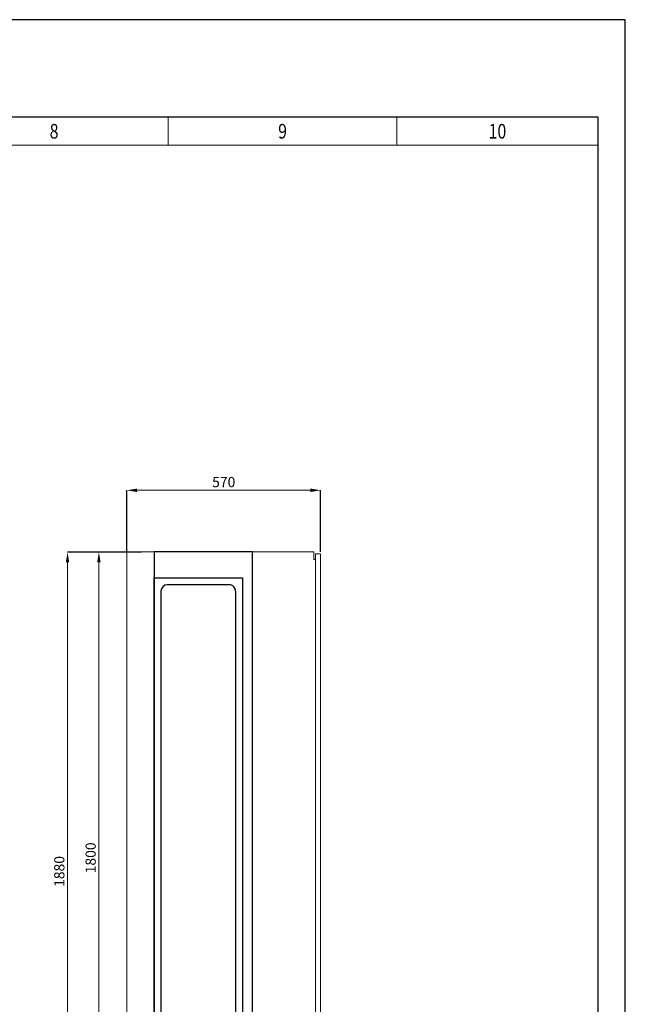
# Model space of a CAD drawing. Units: millimetres. Extents: x 1947 to 11215, y 952 to 5704.
# Drawn here: x 8511 to 10292, y 2807 to 5704 of the extents above; entities that cross this region are included whole.
import ezdxf
from ezdxf.enums import TextEntityAlignment as Align

# ---------------------------------------------------------------- set-up
doc = ezdxf.new("R2010")
doc.units = ezdxf.units.MM
doc.layers.add('2DE_OBJ', color=7, linetype='Continuous', lineweight=18)
doc.layers.add('arkusz', color=7, linetype='Continuous')
doc.layers.add('TITLE', color=7, linetype='Continuous')
doc.styles.add('CP_ATTR', font='arial.ttf')
doc.styles.add('CP_TXTCON', font='arial.ttf', dxfattribs={"width": 0.8})
doc.styles.add('CP_TXTCON_IT', font='arial.ttf', dxfattribs={"width": 0.8, "oblique": 15})
doc.styles.get("Standard").update_dxf_attribs({"font": 'arial.ttf'})
doc.dimstyles.new('lamel 10', dxfattribs={"dimtxt": 30, "dimasz": 30, "dimexe": 0.5, "dimexo": 0.5, "dimgap": 5, "dimtad": 1, "dimtoh": 1, "dimdec": 1, "dimzin": 9, "dimtxsty": 'Standard', "dimcen": 1, "dimclre": 1, "dimadec": 0, "dimazin": 0, "dimtfac": 1, "dimtdec": 1, "dimtmove": 0, "dimatfit": 3, "dimfxl": 0, "dimlwd": 9, "dimarcsym": 0})

# ---------------------------------------------------------------- blocks, each defined once
blk = doc.blocks.new('Pamel_r(2dlam_0382)_5p2ewjm')
for p, q in [((550, 1800), (550, 1778)), ((550, 1778), (555, 1778)), ((570, 1795), (555, 1795)), ((555, 5), (555, 1795)), ((570, 5), (570, 1795)), ((550, 22), (555, 22)), ((550, 0), (550, 22)), ((555, 5), (570, 5))]:
    blk.add_line(p, q)
blk.add_lwpolyline([(550, 0), (550, 0), (0, 0), (0, 1800), (550, 1800)])
at = {"layer": 'arkusz'}
blk.add_lwpolyline([(340, 1723.5), (340, 76.5), (80, 76.5), (80, 1723.5)], close=True, dxfattribs=at)
at = {"layer": 'Defpoints', "color": 2}
for p, q in [((100, 1684.5), (100, 115.5)), ((301, 1703.5), (119, 1703.5)), ((320, 1684.5), (320, 115.5)), ((119, 96.5), (301, 96.5))]:
    blk.add_line(p, q, dxfattribs=at)
blk.add_lwpolyline([(370, 1800), (80, 1800), (80, 0), (370, 0)], close=True, dxfattribs=at)
at = {"layer": 'Defpoints'}
for centre, start_param, end_param in [((119, 1684.5), -1.570796, 0), ((301, 1684.5), -3.141593, -1.570796), ((119, 115.5), 0, 1.570796), ((301, 115.5), 1.570796, 3.141593), ((301, 115.5), 1.570796, 3.141593)]:
    blk.add_ellipse(centre, major_axis=(-19, 0), ratio=1, start_param=start_param, end_param=end_param, dxfattribs=at)
at = {"linetype": 'ByBlock', "style": 'CP_ATTR', "flags": 9}
for tag in ['OTHER', 'CHARACTER', 'POWER', 'VOLTAGE', 'PRODUCER', 'ORDER-NO', 'PRODUCT-TYPE', 'ARTICLE', 'GROUP', 'NUMBER', 'NAME', 'VAL']:
    blk.add_attdef(tag, text='', height=0.0005, dxfattribs=at).set_placement((0, 0), align=Align.MIDDLE_LEFT)
blk = doc.blocks.new('*D142')
at = {"color": 1, "lineweight": -2}
for p, q in [((8825.7, 4138.5), (8825.7, 4320.1)), ((9395.7, 4138.5), (9395.7, 4320.1))]:
    blk.add_line(p, q, dxfattribs=at)
at = {"color": 0, "lineweight": 9}
blk.add_line((8855.7, 4319.6), (9365.7, 4319.6), dxfattribs=at)
at = {"color": 0}
for points in [[(8855.7, 4324.6), (8855.7, 4314.6), (8825.7, 4319.6)], [(9365.7, 4324.6), (9365.7, 4314.6), (9395.7, 4319.6)]]:
    blk.add_solid(points, dxfattribs=at)
at = {"layer": 'Defpoints', "color": 0}
for p in [(9395.7, 4319.6), (8825.7, 4138), (9395.7, 4138)]:
    blk.add_point(p, dxfattribs=at)
at = {"color": 0, "insert": (9110.7, 4339.9), "char_height": 30, "attachment_point": 5}
blk.add_mtext('570', dxfattribs=at)
blk = doc.blocks.new('*D143')
at = {"color": 1, "lineweight": -2}
for p, q in [((8825.2, 4138), (8743, 4138)), ((8825.2, 2338), (8743, 2338))]:
    blk.add_line(p, q, dxfattribs=at)
at = {"color": 0, "lineweight": 9}
blk.add_line((8743.5, 4108), (8743.5, 2368), dxfattribs=at)
at = {"color": 0}
for points in [[(8738.5, 4108), (8748.5, 4108), (8743.5, 4138)], [(8738.5, 2368), (8748.5, 2368), (8743.5, 2338)]]:
    blk.add_solid(points, dxfattribs=at)
at = {"layer": 'Defpoints', "color": 0}
for p in [(8825.7, 4138), (8743.5, 2338), (8825.7, 2338)]:
    blk.add_point(p, dxfattribs=at)
at = {"color": 0, "insert": (8723.1, 3238), "char_height": 30, "attachment_point": 5, "rotation": 90}
blk.add_mtext('1800', dxfattribs=at)
blk = doc.blocks.new('*D144')
at = {"color": 1, "lineweight": -2}
for p, q in [((8869, 4138), (8650.8, 4138)), ((8869, 2258), (8650.8, 2258))]:
    blk.add_line(p, q, dxfattribs=at)
at = {"color": 0, "lineweight": 9}
blk.add_line((8651.3, 4108), (8651.3, 2288), dxfattribs=at)
at = {"color": 0}
for points in [[(8646.3, 4108), (8656.3, 4108), (8651.3, 4138)], [(8646.3, 2288), (8656.3, 2288), (8651.3, 2258)]]:
    blk.add_solid(points, dxfattribs=at)
at = {"layer": 'Defpoints', "color": 0}
for p in [(8869.5, 4138), (8651.3, 2258), (8869.5, 2258)]:
    blk.add_point(p, dxfattribs=at)
at = {"color": 0, "insert": (8631, 3198), "char_height": 30, "attachment_point": 5, "rotation": 90}
blk.add_mtext('1880', dxfattribs=at)
blk = doc.blocks.new('linijka_A3_10')
at = {"lineweight": 9}
for points in [[(289, -5.13), (331, -5.13), (331, 0.01), (289, 0.01)], [(331, -5.13), (373, -5.13), (373, 0.01), (331, 0.01)], [(373, -5.13), (410, -5.13), (410, 0.01), (373, 0.01)]]:
    blk.add_lwpolyline(points, close=True, dxfattribs=at)
at = {"color": 3, "style": 'CP_TXTCON', "width": 0.8}
for tag, p in [('01', (18.5, -2.56)), ('02', (58, -2.56)), ('03', (100, -2.56)), ('04', (142, -2.56)), ('05', (184, -2.56)), ('06', (226, -2.56)), ('07', (268, -2.56)), ('08', (310, -2.56)), ('09', (352, -2.56)), ('10', (391.5, -2.56))]:
    blk.add_attdef(tag, text='', height=2.69, dxfattribs=at).set_placement(p, align=Align.MIDDLE_CENTER)
blk = doc.blocks.new('A3_lamel')
at = {"color": 7, "linetype": 'Continuous'}
blk.add_lwpolyline([(0, 0), (420, 0), (420, 297), (0, 297)], close=True, dxfattribs=at)
at = {"linetype": 'Continuous'}
blk.add_lwpolyline([(5, 5), (415, 5), (415, 279.05), (5, 279.05)], close=True, dxfattribs=at)
ref = blk.add_blockref('linijka_A3_10', (5, 279.05))
ref.add_attrib('10', '10', dxfattribs={"color": 3, "height": 2.694, "style": 'CP_TXTCON', "width": 0.8}).set_placement((396.5, 276.48), align=Align.MIDDLE_CENTER)
ref.add_attrib('09', '9', dxfattribs={"color": 3, "height": 2.69, "style": 'CP_TXTCON', "width": 0.8}).set_placement((357, 276.48), align=Align.MIDDLE_CENTER)
ref.add_attrib('08', '8', dxfattribs={"color": 3, "height": 2.69, "style": 'CP_TXTCON', "width": 0.8}).set_placement((315, 276.48), align=Align.MIDDLE_CENTER)
at = {"color": 1, "linetype": 'ByBlock', "style": 'CP_TXTCON', "width": 0.8, "flags": 8}
blk.add_attdef('1:1', text='', height=3, dxfattribs=at).set_placement((405.02, 22.5), align=Align.CENTER)
blk.add_attdef('SPRAWDZ', (130, 15), '', height=2.5, dxfattribs=at)
at = {"color": 7, "flags": 9}
blk.add_attdef('WD_TB', (0, 0), '', height=1.57, dxfattribs=at)
at = {"layer": 'TITLE', "color": 1, "style": 'CP_TXTCON_IT', "oblique": 15, "width": 0.8}
for tag, p in [('TITLE#1', (305, 22.5)), ('TITLE#2', (305, 17.5)), ('TITLE#3', (305, 12.5))]:
    blk.add_attdef(tag, text='', height=2.5, dxfattribs=at).set_placement(p, align=Align.CENTER)
at = {"layer": 'TITLE', "color": 1, "style": 'CP_TXTCON', "width": 0.8}
blk.add_attdef('TITLE#5', text='', height=3, dxfattribs=at).set_placement((137.5, 10), align=Align.TOP_LEFT)
blk.add_attdef('SH#', text='', height=3, dxfattribs=at).set_placement((392.5, 7.5), align=Align.RIGHT)
blk.add_attdef('SHTS', (400, 7.5), '', height=3, dxfattribs=at)

msp = doc.modelspace()

# ---------------------------------------------------------------- linework, layer by layer
at = {"color": 7, "linetype": 'Continuous'}
msp.add_lwpolyline([(3571.71, 952.4), (10291.71, 952.4), (10291.71, 5704.4), (3571.71, 5704.4)], close=True, dxfattribs=at)
at = {"linetype": 'Continuous'}
msp.add_lwpolyline([(3651.71, 1032.4), (10211.71, 1032.4), (10211.71, 5417.27), (3651.71, 5417.27)], close=True, dxfattribs=at)

# ---------------------------------------------------------------- block references
at = {"xscale": 16, "yscale": 16, "zscale": 16}
msp.add_blockref('A3_lamel', (3571.71, 952.4), dxfattribs=at)
ref = msp.add_blockref('linijka_A3_10', (3651.71, 5417.13), dxfattribs=dict(xscale=16, yscale=16, zscale=16))
ref.add_attrib('10', '10', dxfattribs={"color": 3, "height": 43.098, "style": 'CP_TXTCON', "width": 0.8}).set_placement((9915.71, 5376.12), align=Align.MIDDLE_CENTER)
ref.add_attrib('09', '9', dxfattribs={"color": 3, "height": 43.1, "style": 'CP_TXTCON', "width": 0.8}).set_placement((9283.71, 5376.12), align=Align.MIDDLE_CENTER)
ref.add_attrib('08', '8', dxfattribs={"color": 3, "height": 43.1, "style": 'CP_TXTCON', "width": 0.8}).set_placement((8611.71, 5376.12), align=Align.MIDDLE_CENTER)
at = {"layer": '2DE_OBJ'}
msp.add_blockref('Pamel_r(2dlam_0382)_5p2ewjm', (8825.72, 2338.04), dxfattribs=at)

# ---------------------------------------------------------------- dimensions: what is measured, and where the dimension line sits
dim = msp.add_linear_dim(base=(9395.72, 4319.63), p1=(8825.72, 4138.04), p2=(9395.72, 4138.04), dimstyle='lamel 10')
dim.commit()
dim.dimension.update_dxf_attribs({"geometry": '*D142', "text_midpoint": (9110.72, 4339.95)})
for base, p1, p2, picture, middle in [((8651.32, 2258.04), (8869.53, 4138.04), (8869.53, 2258.04), '*D144', (8631.01, 3198.04)), ((8743.46, 2338.04), (8825.72, 4138.04), (8825.72, 2338.04), '*D143', (8723.15, 3238.04))]:
    dim = msp.add_linear_dim(base=base, p1=p1, p2=p2, angle=90, dimstyle='lamel 10')
    dim.commit()
    dim.dimension.update_dxf_attribs({"geometry": picture, "text_midpoint": middle})

doc.saveas('drawing.dxf')
